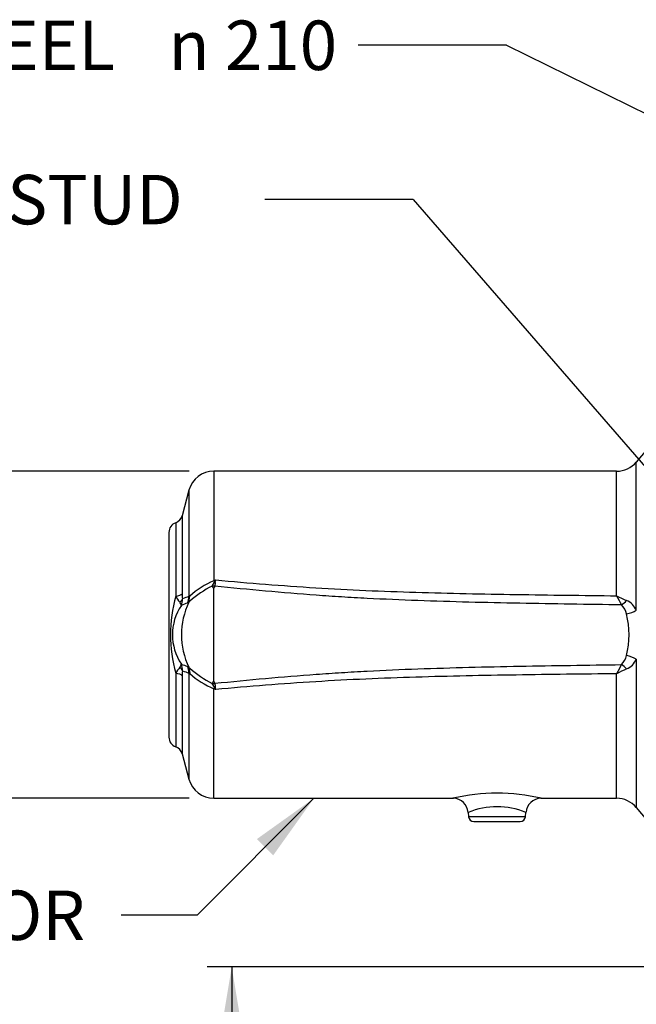
# Paper-space layout 'Sheet1' of a CAD drawing. Units: millimetres. Extents: x 0 to 594, y 0 to 420.
# Drawn here: x 92 to 132, y 178 to 241 of the extents above; entities that cross this region are included whole.
import ezdxf
from ezdxf.enums import TextEntityAlignment as Align

# ---------------------------------------------------------------- set-up
doc = ezdxf.new("R2010")
doc.units = ezdxf.units.MM
for name, color, linetype in [('Default', 7, 'Continuous'), ('II2-05-STD', 7, 'Continuous'), ('TSH-1', 7, 'Continuous')]:
    doc.layers.add(name, color=color, linetype=linetype)
doc.styles.add('GDT', font='txt')
doc.styles.add('SEACAD_Arial', font='arial.ttf')

# ---------------------------------------------------------------- blocks, each defined once
blk = doc.blocks.new('SE7')
at = {"layer": 'II2-05-STD', "color": 7, "linetype": 'Continuous'}
for p, q in [((133.667, 214.344), (132.299, 212.714)), ((132.299, 203.119), (132.299, 212.714)), ((104.937, 212.119), (104.937, 205.032)), ((131.022, 212.119), (104.937, 212.119)), ((131.022, 204.057), (131.022, 212.119)), ((103.327, 210.883), (102.887, 209.24)), ((103.327, 210.883), (103.327, 204.013)), ((102.887, 209.24), (102.887, 204.188)), ((102.469, 208.785), (102.469, 204.031)), ((102.029, 208.158), (102.029, 194.912)), ((104.834, 204.689), (104.989, 204.928)), ((104.937, 205.032), (105.057, 205.08)), ((104.937, 198.529), (104.937, 204.542)), ((105.034, 204.923), (105.002, 204.683)), ((105.002, 204.683), (105.002, 204.678)), ((103.314, 203.64), (103.379, 204.041)), ((132.299, 199.952), (132.299, 190.357)), ((102.469, 199.039), (102.469, 194.285)), ((102.887, 198.883), (102.887, 193.831)), ((103.314, 199.431), (103.379, 199.029)), ((103.327, 199.058), (103.327, 192.187)), ((131.022, 190.952), (131.022, 199.014)), ((104.989, 198.142), (104.834, 198.381)), ((105.002, 198.393), (105.002, 198.387)), ((104.937, 190.952), (104.937, 198.038)), ((105.057, 197.991), (104.937, 198.038)), ((102.887, 193.831), (103.327, 192.187)), ((104.937, 190.952), (120.455, 190.952)), ((126.119, 190.952), (131.022, 190.952)), ((121.415, 190.043), (121.44, 189.756)), ((125.119, 189.756), (125.144, 190.045)), ((132.299, 190.357), (133.667, 188.726)), ((125.119, 189.756), (121.44, 189.756)), ((121.772, 189.452), (124.787, 189.452))]:
    blk.add_line(p, q, dxfattribs=at)
for centre, radius, start, end in [((131.022, 213.785), 1.667, 270, 320), ((104.937, 210.452), 1.667, 90, 165), ((102.243, 209.412), 0.667, 289.88008, 345), ((102.696, 208.158), 0.667, 109.88008, 180), ((107.114, 199.891), 5.583, 112.94906, 131.98114), ((108.21, 198.115), 7.39, 117.18108, 130.81508), ((105.033, 204.718), 0.201, 188.16272, 241.48313), ((105.132, 204.532), 0.195, 131.83355, 177.22657), ((97.359, 208.432), 8.396, 335.33512, 336.46887), ((98.571, 205.939), 6.543, 351.06725, 352.45535), ((111.396, 201.535), 9.269, 164.37849, 195.62151), ((105.557, 205.792), 3.555, 209.69956, 217.33985), ((105.124, 204.151), 2.238, 179.05747, 187.27725), ((110.139, 183.544), 21.573, 108.40694, 109.59427), ((155.862, 217.094), 28.053, 207.69398, 209.0649), ((136.615, 214.997), 12.287, 242.9235, 246.25686), ((105.672, 201.535), 3.416, 146.20414, 213.79586), ((102.424, 203.354), 0.417, 11.27468, 42.60976), ((101.822, 203.824), 1.083, 338.96324, 2.27042), ((110.738, 183.118), 21.801, 110.15986, 111.25986), ((107.791, 201.535), 4.947, 154.82353, 205.17647), ((103.148, 203.783), 0.214, 290.84464, 302.2228), ((102.976, 204.054), 0.535, 302.40688, 309.19991), ((106.156, 200.993), 3.884, 135.64451, 137.04918), ((130.576, 202.671), 1.104, 11.14718, 46.09672), ((131.172, 202.623), 1.231, 23.74402, 66.2452), ((126.443, 201.535), 5.388, 345.49922, 14.50078), ((130.555, 200.411), 1.126, 314.26294, 348.49316), ((102.424, 199.716), 0.417, 317.39024, 348.72532), ((101.822, 199.246), 1.083, 357.72958, 21.03676), ((110.738, 219.952), 21.801, 248.74014, 249.84014), ((103.148, 199.287), 0.214, 57.7772, 69.15536), ((102.976, 199.016), 0.535, 50.80009, 57.59312), ((155.862, 185.976), 28.053, 150.9351, 152.30602), ((131.172, 200.447), 1.231, 293.75453, 336.25626), ((105.557, 197.278), 3.554, 142.65978, 150.3008), ((104.984, 198.927), 2.098, 172.44875, 181.21653), ((110.139, 219.527), 21.573, 250.40573, 251.59306), ((106.156, 202.077), 3.884, 222.95082, 224.35549), ((107.119, 203.187), 5.592, 228.0356, 247.03524), ((108.275, 205.052), 7.506, 229.29063, 242.71321), ((136.615, 188.074), 12.287, 113.74314, 117.0765), ((105.03, 198.354), 0.198, 118.08171, 172.27244), ((105.132, 198.538), 0.195, 182.77239, 228.16749), ((97.359, 194.638), 8.396, 23.53113, 24.66488), ((98.571, 197.132), 6.543, 7.54465, 8.93275), ((102.696, 194.912), 0.667, 180, 250.11992), ((102.243, 193.658), 0.667, 15, 70.11992), ((104.937, 192.619), 1.667, 195, 270), ((123.28, 178.923), 12.364, 76.62753, 103.37596), ((120.432, 189.975), 0.974, 3.95689, 88.71704), ((126.129, 189.973), 0.977, 90.50516, 175.90064), ((131.022, 189.285), 1.667, 40, 90), ((123.279, 185.496), 4.91, 67.69471, 112.30716), ((121.772, 189.785), 0.333, 185, 270), ((124.787, 189.785), 0.333, 270, 355)]:
    blk.add_arc(centre, radius, start, end, dxfattribs=at)
for centre, major_axis, ratio, start_param, end_param in [((104.981, 204.239), (-0.829, 0.089), 0.533217, 4.744677, 4.948168), ((104.937, 205.418), (0.465, -1.07), 0.138101, -1.26285, -1.15626), ((105.026, 204.578), (-0.824, 0.122), 0.411021, -1.519694, -1.465042), ((102.243, 204.247), (0.667, 0), 0.344267, 5.059362, 6.021386), ((102.2, 204.093), (0.347, -1.114), 0.963766, 0.825326, 1.209861), ((102.26, 203.919), (0.658, 0.107), 0.684084, 5.39222, 5.937886), ((131.345, 203.909), (0.602, 0.576), 0.409988, 4.332925, 4.861145), ((131.66, 203.195), (0.815, 0.174), 0.364962, 4.632244, 5.53071), ((131.66, 199.876), (0.815, -0.174), 0.364962, 0.752475, 1.650942), ((102.2, 198.977), (0.347, 1.114), 0.963766, 5.073324, 5.45786), ((131.345, 199.162), (0.602, -0.576), 0.409988, 1.422041, 1.950261), ((102.243, 198.823), (0.667, 0), 0.344267, 0.261799, 1.223823), ((102.26, 199.151), (0.658, -0.107), 0.684084, 0.3453, 0.890966), ((104.981, 198.831), (-0.829, -0.089), 0.533217, 1.335017, 1.538509), ((104.937, 197.653), (0.465, 1.07), 0.138101, 1.15626, 1.26285), ((105.026, 198.492), (-0.824, -0.122), 0.411021, 1.465042, 1.519694)]:
    blk.add_ellipse(centre, major_axis=major_axis, ratio=ratio, start_param=start_param, end_param=end_param, dxfattribs=at)
for points, knots in [([(131.341, 203.466), (130.242, 203.482), (129.143, 203.498), (126.945, 203.533), (125.846, 203.551), (122.548, 203.612), (120.35, 203.663), (117.055, 203.783), (115.957, 203.83), (114.311, 203.916), (113.762, 203.947), (112.665, 204.015), (112.117, 204.052), (109.377, 204.251), (107.188, 204.454), (105.002, 204.678)], [0, 0, 0, 0, 0.125, 0.125, 0.25, 0.25, 0.5, 0.5, 0.625, 0.625, 0.6875, 0.6875, 0.75, 0.75, 1, 1, 1, 1]), ([(105.057, 205.08), (107.213, 204.884), (109.372, 204.711), (112.616, 204.509), (113.697, 204.452), (115.861, 204.356), (116.943, 204.316), (120.191, 204.217), (122.357, 204.175), (125.606, 204.125), (126.69, 204.11), (128.856, 204.082), (129.939, 204.069), (131.022, 204.057)], [0, 0, 0, 0, 0.25, 0.25, 0.375, 0.375, 0.5, 0.5, 0.75, 0.75, 0.875, 0.875, 1, 1, 1, 1]), ([(103.327, 204.013), (103.334, 204.012), (103.342, 204.014), (103.36, 204.023), (103.369, 204.03), (103.379, 204.041)], [0, 0, 0, 0, 0.5, 0.5, 1, 1, 1, 1]), ([(105.002, 198.393), (107.188, 198.617), (109.377, 198.819), (112.117, 199.018), (112.665, 199.055), (113.762, 199.124), (114.311, 199.155), (115.957, 199.241), (117.055, 199.288), (120.35, 199.408), (122.548, 199.458), (125.846, 199.52), (126.945, 199.538), (129.143, 199.572), (130.242, 199.588), (131.341, 199.604)], [0, 0, 0, 0, 0.25, 0.25, 0.3125, 0.3125, 0.375, 0.375, 0.5, 0.5, 0.75, 0.75, 0.875, 0.875, 1, 1, 1, 1]), ([(103.379, 199.029), (103.369, 199.04), (103.36, 199.047), (103.342, 199.057), (103.334, 199.058), (103.327, 199.058)], [0, 0, 0, 0, 0.5, 0.5, 1, 1, 1, 1]), ([(131.022, 199.014), (129.939, 199.001), (128.856, 198.988), (126.69, 198.96), (125.607, 198.946), (122.357, 198.896), (120.191, 198.854), (116.943, 198.754), (115.861, 198.715), (113.697, 198.619), (112.615, 198.561), (109.372, 198.359), (107.213, 198.186), (105.057, 197.991)], [0, 0, 0, 0, 0.125, 0.125, 0.25, 0.25, 0.5, 0.5, 0.625, 0.625, 0.75, 0.75, 1, 1, 1, 1]), ([(105.002, 198.387), (105.004, 198.368), (105.006, 198.348), (105.01, 198.319), (105.011, 198.309), (105.015, 198.289), (105.017, 198.279), (105.022, 198.25), (105.024, 198.229), (105.029, 198.189), (105.031, 198.168), (105.034, 198.147)], [0, 0, 0, 0, 0.25, 0.25, 0.375, 0.375, 0.5, 0.5, 0.75, 0.75, 1, 1, 1, 1])]:
    blk.add_open_spline(points, degree=3, knots=knots, dxfattribs=at)
blk = doc.blocks.new('SEANNOT_GROUP222')
at = {"layer": 'Default', "linetype": 'Continuous'}
blk.add_hatch(color=7, dxfattribs=at).paths.add_polyline_path([(108.781, 187.256), (111.42, 190.952), (107.725, 188.312)])
at = {"layer": 'Default', "color": 7, "linetype": 'Continuous'}
blk.add_line((103.849, 183.38), (98.937, 183.38), dxfattribs=at)
blk.add_lwpolyline([(103.849, 183.38), (111.42, 190.952)], dxfattribs=at)
at = {"layer": 'Default', "color": 7, "linetype": 'Continuous', "style": 'SEACAD_Arial'}
blk.add_text('MOTOR', height=3.2, dxfattribs=at).set_placement((81.191, 184.98), align=Align.TOP_LEFT)
blk = doc.blocks.new('SEANNOT_GROUP223')
at = {"layer": 'Default', "linetype": 'Continuous'}
blk.add_hatch(color=7, dxfattribs=at).paths.add_polyline_path([(141.749, 201.06), (145.251, 198.169), (142.876, 202.04)])
at = {"layer": 'Default', "color": 7, "linetype": 'Continuous'}
blk.add_line((117.846, 229.695), (108.246, 229.695), dxfattribs=at)
blk.add_lwpolyline([(117.846, 229.695), (145.251, 198.169)], dxfattribs=at)
at = {"layer": 'Default', "color": 7, "linetype": 'Continuous', "style": 'SEACAD_Arial'}
for s, p in [('M6 EARTH STUD ', (69.839, 231.295)), ('FITTED AS', (69.839, 226.495)), ('REQUIRED', (69.839, 221.695))]:
    blk.add_text(s, height=3.2, dxfattribs=at).set_placement(p, align=Align.TOP_LEFT)
blk = doc.blocks.new('SEANNOT_GROUP235')
at = {"layer": 'Default', "linetype": 'Continuous'}
blk.add_hatch(color=7, dxfattribs=at).paths.add_polyline_path([(134.02, 233.875), (138.371, 232.571), (134.678, 235.216)])
at = {"layer": 'Default', "color": 7, "linetype": 'Continuous'}
blk.add_line((123.887, 239.682), (114.287, 239.682), dxfattribs=at)
blk.add_lwpolyline([(123.887, 239.682), (138.371, 232.571)], dxfattribs=at)
for s, style, p in [('HANDWHEEL ', 'SEACAD_Arial', (72.022, 241.282)), ('210', 'SEACAD_Arial', (105.654, 241.282)), ('n', 'GDT', (102.004, 241.282))]:
    blk.add_text(s, height=3.2, dxfattribs=dict(at, style=style)).set_placement(p, align=Align.TOP_LEFT)
blk = doc.blocks.new('GDimGGroup19')
at = {"layer": 'Default', "linetype": 'Continuous'}
for points in [[(85.441, 207.639), (86.935, 207.639), (86.188, 212.119)], [(85.441, 195.432), (86.188, 190.952), (86.935, 195.432)]]:
    blk.add_hatch(color=7, dxfattribs=at).paths.add_polyline_path(points)
at = {"layer": 'Default', "color": 7, "linetype": 'Continuous'}
for p, q in [((103.337, 212.119), (84.588, 212.119)), ((86.188, 190.952), (86.188, 212.119)), ((103.337, 190.952), (84.588, 190.952))]:
    blk.add_line(p, q, dxfattribs=at)
for s, style, p in [(')', 'SEACAD_Arial', (82.188, 211.262)), ('5.00"', 'SEACAD_Arial', (82.188, 199.297)), ('127', 'SEACAD_Arial', (78.348, 199.297)), ('(', 'SEACAD_Arial', (82.188, 196.236)), ('n', 'GDT', (82.188, 190.347))]:
    blk.add_text(s, height=3.2, rotation=90, dxfattribs=dict(at, style=style)).set_placement(p, align=Align.TOP_LEFT)
blk = doc.blocks.new('GDimGGroup33')
at = {"layer": 'Default', "linetype": 'Continuous'}
for points in [[(105.35, 175.555), (106.843, 175.555), (106.097, 180.035)], [(105.35, 131.686), (106.097, 127.206), (106.843, 131.686)]]:
    blk.add_hatch(color=7, dxfattribs=at).paths.add_polyline_path(points)
at = {"layer": 'Default', "color": 7, "linetype": 'Continuous'}
for p, q in [((146.221, 180.035), (104.497, 180.035)), ((106.097, 180.035), (106.097, 127.206)), ((117.554, 127.206), (104.497, 127.206))]:
    blk.add_line(p, q, dxfattribs=at)
at = {"layer": 'Default', "color": 7, "linetype": 'Continuous', "style": 'SEACAD_Arial'}
for s, p in [(')', (102.097, 161.655)), ('12.48"', (102.097, 147.186)), ('317', (98.257, 147.186)), ('(', (102.097, 144.125))]:
    blk.add_text(s, height=3.2, rotation=90, dxfattribs=at).set_placement(p, align=Align.TOP_LEFT)

psp = doc.layouts.new('Sheet1')

# ---------------------------------------------------------------- block references
at = {"layer": 'Default'}
for name in ['SEANNOT_GROUP235', 'SEANNOT_GROUP223', 'GDimGGroup19', 'SEANNOT_GROUP222', 'GDimGGroup33']:
    psp.add_blockref(name, (0, 0), dxfattribs=at)
at = {"layer": 'TSH-1'}
psp.add_blockref('SE7', (0, 0), dxfattribs=at)

doc.saveas('drawing.dxf')
